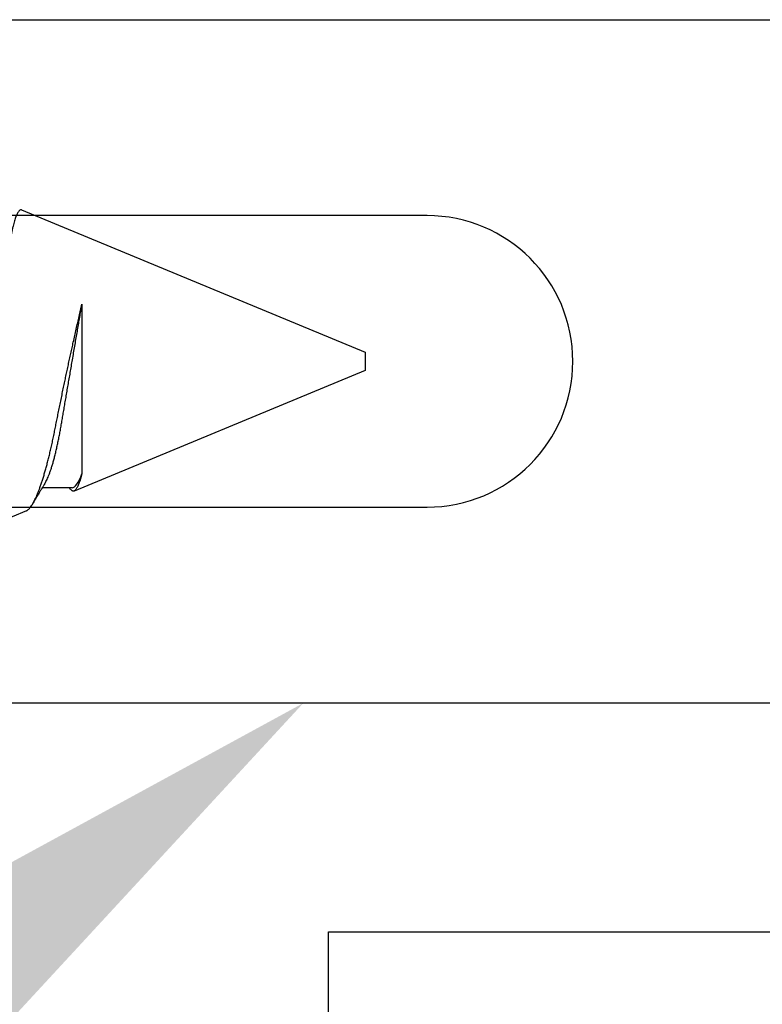
# Model space of a CAD drawing. Units: inches. Extents: x 0 to 298, y 0 to 50.
# Drawn here: x 4 to 4, y 19 to 19 of the extents above; entities that cross this region are included whole.
import ezdxf
from ezdxf import colors
from ezdxf.entities.mleader import LeaderData, LeaderLine
from ezdxf.math import Vec2, Vec3

# ---------------------------------------------------------------- set-up
doc = ezdxf.new("R2010")
doc.units = ezdxf.units.IN
doc.header["$LTSCALE"] = 0.25
doc.header["$MEASUREMENT"] = 0
for name, color, linetype in [('Arcadia-Dim', 4, 'Continuous'), ('Arcadia-Profile', 6, 'Continuous'), ('Arcadia-Text', 3, 'Continuous')]:
    doc.layers.add(name, color=color, linetype=linetype)
doc.styles.get("Standard").update_dxf_attribs({"font": 'ARIALN.TTF'})
doc.dimstyles.new('Arcadia-2', dxfattribs={"dimscale": 2, "dimtxt": 0.0938, "dimasz": 0.0938, "dimexe": 0.0546, "dimexo": 0.0469, "dimgap": 0.0469, "dimtad": 0, "dimtih": 1, "dimdec": 4, "dimzin": 3, "dimdsep": 46, "dimlunit": 4, "dimtxsty": 'Standard', "dimblk": 'ARCHTICK', "dimcen": 0.0469, "dimdle": 0.0546, "dimclrd": 256, "dimclre": 256, "dimclrt": 256, "dimadec": 0, "dimazin": 0, "dimtfac": 0.75, "dimtdec": 4, "dimtix": 1, "dimtmove": 2, "dimatfit": 3, "dimfxl": 1, "dimtolj": 1, "dimtzin": 3, "dimlwd": -3, "dimlwe": -3, "dimarcsym": 0})

# ---------------------------------------------------------------- blocks, each defined once
blk = doc.blocks.new('*U11')
at = {"layer": 'Arcadia-Profile'}
for p, q in [((0.67913, 0.08199), (0.64768, 0.09502)), ((0.865, 0.005), (0.70533, 0.07114)), ((0.70429, 0.06934), (0.68789, 0.06934)), ((0.70292, 0.06951), (0.70282, 0.06934)), ((0.70967, -0.03138), (0.70967, 0.06162)), ((0.865, 0), (0.865, 0.005)), ((0.865, -0.005), (0.865, 0)), ((0.6765, -0.08308), (0.865, -0.005))]:
    blk.add_line(p, q, dxfattribs=at)
for points, knots in [([(0.6765, -0.08308), (0.67636, -0.08312), (0.67609, -0.08319), (0.67565, -0.08305), (0.67521, -0.08271), (0.67476, -0.08217), (0.67429, -0.08141), (0.67385, -0.0805), (0.67343, -0.07947), (0.67303, -0.07836), (0.67263, -0.07712), (0.67223, -0.07572), (0.67182, -0.07417), (0.67141, -0.07246), (0.671, -0.07062), (0.67059, -0.06866), (0.67019, -0.06659), (0.6698, -0.06442), (0.66941, -0.06213), (0.66903, -0.05971), (0.66864, -0.05716), (0.66826, -0.05447), (0.66788, -0.05167), (0.66752, -0.0488), (0.66716, -0.04587), (0.66682, -0.04289), (0.66648, -0.03983), (0.66612, -0.03667), (0.66576, -0.03342), (0.66539, -0.03009), (0.66501, -0.02668), (0.66463, -0.02322), (0.66424, -0.01971), (0.66385, -0.01615), (0.66346, -0.01255), (0.66306, -0.00888), (0.66265, -0.00517), (0.66224, -0.00141), (0.66184, 0.00238), (0.66143, 0.00614), (0.66103, 0.00987), (0.66064, 0.01358), (0.66025, 0.01727), (0.65985, 0.02098), (0.65946, 0.02468), (0.65907, 0.02838), (0.65869, 0.03204), (0.65832, 0.03562), (0.65795, 0.0391), (0.6576, 0.04248), (0.65726, 0.04581), (0.65691, 0.04909), (0.65656, 0.05232), (0.65619, 0.05549), (0.65582, 0.05858), (0.65544, 0.06157), (0.65506, 0.06445), (0.65467, 0.06723), (0.65428, 0.0699), (0.65389, 0.07248), (0.65349, 0.07496), (0.65308, 0.07733), (0.65268, 0.07958), (0.65227, 0.08167), (0.65187, 0.08362), (0.65148, 0.08541), (0.65108, 0.08707), (0.65068, 0.08859), (0.65029, 0.08997), (0.64989, 0.09119), (0.6495, 0.09226), (0.64912, 0.09315), (0.64875, 0.09387), (0.64839, 0.09442), (0.64804, 0.09481), (0.64769, 0.09504), (0.64734, 0.09511), (0.64698, 0.09501), (0.64662, 0.09475), (0.64626, 0.09435), (0.64603, 0.09397), (0.64592, 0.0938)], [0, 0, 0, 0, 0.013873, 0.027754, 0.041627, 0.055805, 0.069993, 0.084172, 0.096001, 0.107831, 0.119742, 0.131653, 0.143822, 0.155991, 0.16825, 0.180508, 0.192357, 0.204205, 0.216136, 0.228067, 0.240258, 0.25245, 0.264731, 0.277012, 0.288842, 0.300673, 0.312582, 0.324491, 0.336641, 0.34879, 0.361022, 0.373253, 0.385502, 0.397751, 0.410083, 0.422416, 0.43501, 0.447604, 0.460289, 0.472973, 0.485363, 0.497753, 0.510229, 0.522705, 0.535453, 0.548201, 0.561043, 0.573885, 0.586263, 0.598641, 0.611103, 0.623567, 0.636286, 0.649006, 0.661811, 0.674616, 0.687329, 0.700042, 0.712841, 0.725639, 0.738706, 0.751773, 0.764933, 0.778092, 0.791023, 0.803955, 0.816976, 0.829997, 0.843301, 0.856605, 0.870008, 0.883411, 0.896335, 0.90926, 0.922274, 0.935289, 0.948578, 0.961866, 0.975245, 0.988624, 1, 1, 1, 1]), ([(0.67912, 0.08198), (0.67917, 0.08197), (0.67941, 0.08189), (0.67985, 0.08159), (0.68047, 0.08108), (0.68111, 0.08038), (0.68177, 0.07951), (0.68245, 0.07847), (0.68315, 0.07726), (0.68383, 0.07592), (0.68449, 0.0745), (0.68514, 0.073), (0.68579, 0.07138), (0.68645, 0.06961), (0.68712, 0.06771), (0.6878, 0.06567), (0.68848, 0.06351), (0.68916, 0.06125), (0.68982, 0.05892), (0.69047, 0.05651), (0.69113, 0.054), (0.69178, 0.05138), (0.69243, 0.04864), (0.69308, 0.0458), (0.69372, 0.04286), (0.69435, 0.03988), (0.69495, 0.03686), (0.69555, 0.03382), (0.69618, 0.03071), (0.69682, 0.02752), (0.69749, 0.02425), (0.69818, 0.02091), (0.69887, 0.01753), (0.69956, 0.01425), (0.70023, 0.01108), (0.70087, 0.00802), (0.70152, 0.00496), (0.70219, 0.00187), (0.70286, -0.00123), (0.70354, -0.00434), (0.70422, -0.00745), (0.70494, -0.01072), (0.70571, -0.01414), (0.70651, -0.01769), (0.70731, -0.02121), (0.70811, -0.02467), (0.7089, -0.02809), (0.70942, -0.03029), (0.70967, -0.03138)], [0, 0, 0, 0, 0.005049, 0.028029, 0.051192, 0.074354, 0.098104, 0.121854, 0.14581, 0.169766, 0.191166, 0.212566, 0.234115, 0.255664, 0.277684, 0.299703, 0.321884, 0.344066, 0.365442, 0.386819, 0.408344, 0.429868, 0.451863, 0.473857, 0.496015, 0.518173, 0.539506, 0.56084, 0.582345, 0.60385, 0.625908, 0.647966, 0.670219, 0.692472, 0.712203, 0.731934, 0.751802, 0.77167, 0.79197, 0.81227, 0.83272, 0.853169, 0.877343, 0.901532, 0.925706, 0.950465, 0.975241, 1, 1, 1, 1]), ([(0.68952, 0.06662), (0.68934, 0.06692), (0.68901, 0.06747), (0.68855, 0.06824), (0.68817, 0.06888), (0.68785, 0.0694), (0.68758, 0.06986), (0.68728, 0.07035), (0.68696, 0.07088), (0.68659, 0.0715), (0.68618, 0.07219), (0.68572, 0.07297), (0.68523, 0.07378), (0.68477, 0.07455), (0.68434, 0.07528), (0.68391, 0.076), (0.68346, 0.07676), (0.68301, 0.07751), (0.68272, 0.078), (0.68259, 0.07822)], [0, 0, 0, 0, 0.077646, 0.14387, 0.198652, 0.242167, 0.280495, 0.316564, 0.368673, 0.419055, 0.476629, 0.5467, 0.619745, 0.686428, 0.746925, 0.806517, 0.874188, 0.943721, 1, 1, 1, 1]), ([(0.70967, 0.06162), (0.70953, 0.06214), (0.70925, 0.06316), (0.70882, 0.06455), (0.7084, 0.06583), (0.70798, 0.06698), (0.70756, 0.06801), (0.70714, 0.06891), (0.70672, 0.06967), (0.70633, 0.07026), (0.70596, 0.0707), (0.70561, 0.071), (0.70527, 0.07118), (0.70493, 0.07124), (0.70457, 0.07119), (0.7042, 0.07102), (0.70383, 0.07072), (0.70346, 0.0703), (0.70315, 0.06989), (0.70298, 0.06958), (0.70293, 0.0695)], [0, 0, 0, 0, 0.058597, 0.117195, 0.176261, 0.235328, 0.295888, 0.356448, 0.417528, 0.478609, 0.533183, 0.587758, 0.642706, 0.697657, 0.753718, 0.80978, 0.866211, 0.922642, 0.979116, 1, 1, 1, 1]), ([(0.68952, 0.06661), (0.68956, 0.06655), (0.68978, 0.0662), (0.6902, 0.0654), (0.69078, 0.0642), (0.69137, 0.06281), (0.69196, 0.06126), (0.69256, 0.05954), (0.69316, 0.05766), (0.69376, 0.05565), (0.69435, 0.0535), (0.69494, 0.05122), (0.69551, 0.04883), (0.69608, 0.04634), (0.69663, 0.04376), (0.69716, 0.0411), (0.69768, 0.03837), (0.69818, 0.03559), (0.69866, 0.03276), (0.69916, 0.02986), (0.69967, 0.02687), (0.70021, 0.02376), (0.70076, 0.02055), (0.70133, 0.01724), (0.7019, 0.01387), (0.70249, 0.01045), (0.70309, 0.00699), (0.70368, 0.0035), (0.7043, -0.00007), (0.70492, -0.00371), (0.70556, -0.00741), (0.70619, -0.01108), (0.70681, -0.0147), (0.70742, -0.01823), (0.70801, -0.02167), (0.70858, -0.02501), (0.70914, -0.02825), (0.7095, -0.03034), (0.70967, -0.03138)], [0, 0, 0, 0, 0.005336, 0.033183, 0.061165, 0.089244, 0.117962, 0.146706, 0.175439, 0.204122, 0.232715, 0.261183, 0.289488, 0.317535, 0.345351, 0.372906, 0.400169, 0.427113, 0.453399, 0.479973, 0.506846, 0.533991, 0.561941, 0.590112, 0.61847, 0.64698, 0.675605, 0.704306, 0.733047, 0.76353, 0.793968, 0.824314, 0.854522, 0.884551, 0.913827, 0.942851, 0.971586, 1, 1, 1, 1])]:
    blk.add_open_spline(points, degree=3, knots=knots, dxfattribs=at)
blk.add_open_spline([(0.70429, 0.06934), (0.70585, 0.06934), (0.70774, 0.0668), (0.70967, 0.06162)], degree=3, dxfattribs=at)
blk = doc.blocks.new('_ArchTick')
at = {"color": 0, "linetype": 'ByBlock', "lineweight": -3, "const_width": 0.15}
blk.add_lwpolyline([(-0.5, -0.5), (0.5, 0.5)], dxfattribs=at)
blk = doc.blocks.new('*D162')
at = {"layer": 'Arcadia-Dim', "lineweight": -3, "transparency": 16777216}
for p, q in [((1.625, 21.56823), (1.625, 20.06555)), ((1.625, 17.89663), (1.625, 19.5085)), ((2.5412, 18.00583), (1.5158, 18.00583))]:
    blk.add_line(p, q, dxfattribs=at)
blk.add_solid([(1.59373, 21.56823), (1.65627, 21.56823), (1.625, 21.75583)], dxfattribs=at)
at = {"layer": 'Defpoints', "color": 0, "lineweight": -3, "transparency": 16777216}
for p in [(1.625, 21.75583), (4.7895, 21.75583), (2.635, 18.00583)]:
    blk.add_point(p, dxfattribs=at)
at = {"layer": 'Arcadia-Dim', "lineweight": -3, "transparency": 16777216, "xscale": 0.1876, "yscale": 0.1876, "zscale": 0.1876, "rotation": 270}
blk.add_blockref('_ArchTick', (1.625, 18.00583), dxfattribs=at)
at = {"layer": 'Arcadia-Dim', "lineweight": -3, "transparency": 16777216, "insert": (1.625, 19.78703), "char_height": 0.1876, "attachment_point": 5, "rotation": 90}
blk.add_mtext('\\A1;F.D.', dxfattribs=at)

msp = doc.modelspace()

# ---------------------------------------------------------------- linework, layer by layer
at = {"layer": 'Arcadia-Profile'}
for points in [[(4.44773, 18.94333), (3.6035, 18.94333), (3.6035, 19.03083), (3.63814, 19.05083), (4.0935, 19.05083, 1), (4.0935, 19.21083), (3.63814, 19.21083), (3.6035, 19.23083), (3.6035, 19.31833), (4.6625, 19.31833, 0.414214)], [(4.7895, 18.00583), (4.0395, 18.00583), (4.0395, 18.18769), (4.0945, 18.20243), (4.0945, 18.12983, 0.414214), (4.1255, 18.09883), (4.1615, 18.09883, 0.414214), (4.1925, 18.12983), (4.1925, 18.34883, 0.414214), (4.1615, 18.37983), (4.1255, 18.37983, 0.414214), (4.0945, 18.34883), (4.0945, 18.30243), (4.0395, 18.31716), (4.0395, 18.81783), (4.7395, 18.81783)]]:
    msp.add_lwpolyline(points, format="xyb", dxfattribs=at)

# ---------------------------------------------------------------- block references
at = {"layer": 'Arcadia-Profile', "lineweight": -3, "xscale": -1, "rotation": 180}
msp.add_blockref('*U11', (3.1945, 19.13083), dxfattribs=at)

# ---------------------------------------------------------------- dimensions: what is measured, and where the dimension line sits
at = {"layer": 'Arcadia-Dim', "lineweight": -3}
dim = msp.add_linear_dim(base=(1.625, 21.75583), p1=(2.635, 18.00583), p2=(4.7895, 21.75583), angle=270, text='F.D.', dimstyle='Arcadia-2', override={"dimblk1": 'ArchTick', "dimsah": 1, "dimse2": 1}, dxfattribs=at)
dim.commit()
dim.dimension.update_dxf_attribs({"geometry": '*D162', "text_midpoint": (1.625, 19.78703), "text_rotation": 90})

# ---------------------------------------------------------------- leaders
at = {"layer": 'Arcadia-Text', "lineweight": -3}
ml = msp.add_multileader_mtext('Standard', dxfattribs=at)
ml.set_content('\\A1;STC55003', color=256)
ml.set_leader_properties()
ml.build(insert=Vec2(0, 0))
ml.multileader.update_dxf_attribs({"dogleg_length": 0.1875, "arrow_head_size": 0.24})
ctx = ml.context
ctx.base_point, ctx.char_height, ctx.arrow_head_size, ctx.landing_gap_size, ctx.plane_origin = Vec3(0.91425, 17.72923), 0.1875, 0.24, 0.18, Vec3(1.17686, 17.72472)
ctx.text_align_type = 2
notes = []
notes.append((ctx, [(1, (1, 1, 0), (2.4687, 17.72923), (-1, 0), 0.1875, [(0, [(4.02562, 18.94333)], 0, [])])]))
ctx.mtext.insert, ctx.mtext.alignment, ctx.mtext.flow_direction = Vec3(2.1012, 17.82457), 3, 5
for ctx, leaders in notes:
    for number, flags, end, landing, length, lines in leaders:
        leader = LeaderData()
        leader.index, (leader.has_last_leader_line, leader.has_dogleg_vector, leader.attachment_direction) = number, flags
        leader.last_leader_point, leader.dogleg_vector, leader.dogleg_length = Vec3(end), Vec3(landing), length
        for number, points, colour, breaks in lines:
            line = LeaderLine()
            line.index, line.vertices, line.color, line.breaks = number, Vec3.list(points), colors.encode_raw_color(colour), breaks
            leader.lines.append(line)
        ctx.leaders.append(leader)

doc.saveas('drawing.dxf')
